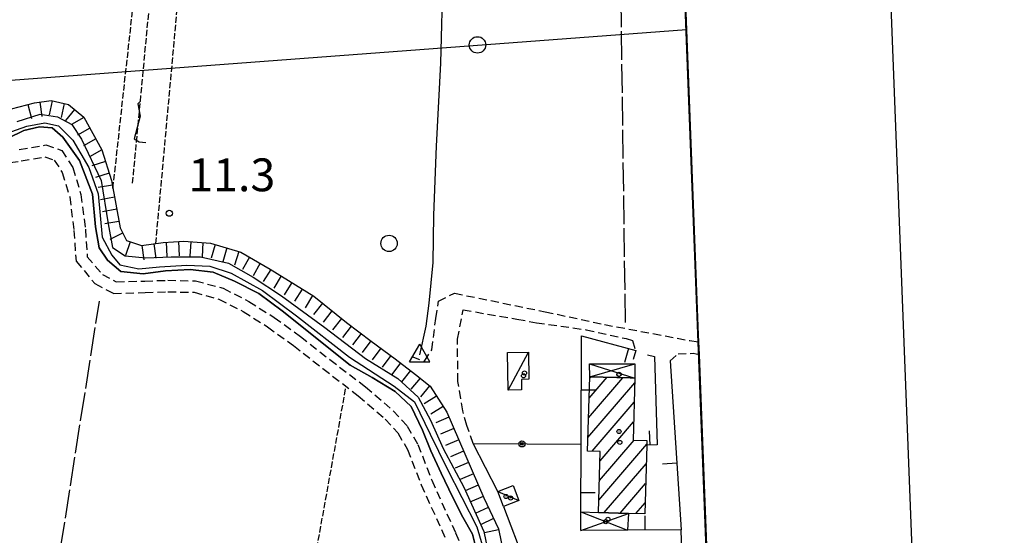
# Model space of a CAD drawing. Extents: x 1737300 to 1741609, y 5045594 to 5048722.
# Drawn here: x 1740554 to 1740794, y 5046359 to 5046485 of the extents above; entities that cross this region are included whole.
import ezdxf

# ---------------------------------------------------------------- set-up
doc = ezdxf.new("R2010")
doc.units = 0
for name, pattern in [('C', [10, 5, 5]), ('L17', [8, 7, -1]), ('L5', [2, 1.5, -0.5]), ('L7', [3, 2, -1])]:
    doc.linetypes.add(name, pattern=pattern)
for name, color, linetype in [('11B2', 1, 'C'), ('11D4', 1, 'C'), ('16A1', 1, 'C'), ('16B2', 6, 'C'), ('17A1', 1, 'C'), ('17C3', 1, 'C'), ('17D4', 1, 'C'), ('19A1', 1, 'C'), ('19B2', 1, 'C'), ('1A1', 4, 'C'), ('1AJ36', 1, 'C'), ('1C3', 1, 'C'), ('1D4', 1, 'C'), ('21J10', 1, 'C'), ('22H8', 1, 'C'), ('2J10', 2, 'L7'), ('3A1', 1, 'C'), ('3B2', 1, 'C'), ('4AJ36', 1, 'C'), ('4B2', 3, 'C'), ('4D4', 3, 'C'), ('4E5', 2, 'L17'), ('5A1', 2, 'L5'), ('5F6', 1, 'C'), ('5J10', 2, 'L5'), ('6H8', 2, 'C'), ('A4B2', 1, 'C'), ('A4D4', 1, 'C'), ('I15E5', 7, 'CONTINUOUS'), ('N4A1', 2, 'C')]:
    doc.layers.add(name, color=color, linetype=linetype)

# ---------------------------------------------------------------- blocks, each defined once
blk = doc.blocks.new('1AJ36')
at = {"layer": '1AJ36'}
for radius in [0.5, 0.01]:
    blk.add_circle((0, 0), radius, dxfattribs=at)
blk = doc.blocks.new('5F6')
at = {"layer": '5F6'}
blk.add_circle((0, 0), 2, dxfattribs=at)
blk = doc.blocks.new('11B2')
at = {"layer": '11B2'}
blk.add_circle((0, 0), 0.75, dxfattribs=at)
blk = doc.blocks.new('11D4')
at = {"layer": '11D4'}
for radius in [0.5, 0.01]:
    blk.add_circle((0, 0), radius, dxfattribs=at)
blk = doc.blocks.new('N4A1')
at = {"layer": 'N4A1'}
for p, q in [((2.4755, -1.75357), (-0.02926, 2.58115)), ((-2.5275, -1.75518), (2.4725, -1.75518))]:
    blk.add_line(p, q, dxfattribs=at)
at = {"layer": 'N4A1', "flags": 128}
blk.add_lwpolyline([(-2.52926, -1.74898), (-0.02926, 2.58115)], dxfattribs=at)
blk = doc.blocks.new('19A1')
at = {"layer": '19A1'}
blk.add_line((0, 0), (0, 3.50512), dxfattribs=at)
blk = doc.blocks.new('19B2')
at = {"layer": '19B2'}
for centre, radius in [((0, 0), 0.75), ((0, -0.02417), 0.32738)]:
    blk.add_circle(centre, radius, dxfattribs=at)
blk = doc.blocks.new('21J10')
at = {"layer": '21J10'}
for p, q in [((0.52138, 5.54047), (-0.0695, 5.01911)), ((-0.0695, 5.01911), (0.52451, 1.99602)), ((0.52451, 1.99602), (-0.95702, -3.53226)), ((-0.95702, -3.53226), (0.22472, -4.25239)), ((0.22472, -4.25239), (1.83546, -4.45339))]:
    blk.add_line(p, q, dxfattribs=at)
blk = doc.blocks.new('22H8')
at = {"layer": '22H8'}
blk.add_line((0, 0), (0, 3.5), dxfattribs=at)

msp = doc.modelspace()

# ---------------------------------------------------------------- linework, layer by layer
at = {"layer": '16A1'}
for p, q in [((1740742.49746, 5045817.41535), (1740635.36378, 5048594.37759)), ((1737467.74318, 5046239.04229), (1740716.94743, 5046482.41389))]:
    msp.add_line(p, q, dxfattribs=at)
at = {"layer": '16B2'}
msp.add_lwpolyline([(1737440.46639, 5045641.17242), (1737330.90384, 5048518.06037), (1740683.81152, 5048646.28719), (1740794.37576, 5045769.36284), (1737440.46639, 5045641.17242)], close=True, dxfattribs=at)
at = {"layer": '17A1'}
for p, q in [((1740693.04128, 5046387.81416, -3333), (1740701.43955, 5046397.57238, -3333)), ((1740693.19025, 5046392.58697, -3333), (1740697.58266, 5046397.69066, -3333)), ((1740693.33928, 5046397.35878, -3333), (1740693.72584, 5046397.80794, -3333)), ((1740692.89325, 5046383.04242, -3333), (1740704.35165, 5046396.35739, -3333)), ((1740693.96571, 5046379.68991, -3333), (1740704.20361, 5046391.58565, -3333)), ((1740695.87411, 5046377.30761, -3333), (1740704.05557, 5046386.81391, -3333)), ((1740695.57888, 5046367.7662, -3333), (1740707.28092, 5046381.36317, -3333)), ((1740695.72699, 5046372.53694, -3333), (1740704.21099, 5046382.39585, -3333)), ((1740696.90789, 5046364.7107, -3333), (1740707.13564, 5046376.59465, -3333)), ((1740700.76194, 5046364.5902, -3333), (1740706.98938, 5046371.82605, -3333)), ((1740704.61791, 5046364.47085, -3333), (1740706.8441, 5046367.05753, -3333))]:
    msp.add_line(p, q, dxfattribs=at)
at = {"layer": '17C3'}
for p, q in [((1740673.47854, 5046394.54437, -3333), (1740678.40832, 5046403.84122, -3333)), ((1740670.94262, 5046369.8231, -3333), (1740676.10838, 5046367.69481, -3333))]:
    msp.add_line(p, q, dxfattribs=at)
at = {"layer": '17D4'}
for p, q in [((1740693.34619, 5046400.94859, -3333), (1740704.38674, 5046397.48223, -3333)), ((1740693.35394, 5046397.81919, -3333), (1740704.3867, 5046400.93714, -3333)), ((1740691.18601, 5046360.33882, -3333), (1740702.82871, 5046364.52537, -3333)), ((1740691.19782, 5046364.88072, -3333), (1740702.60367, 5046360.40676, -3333))]:
    msp.add_line(p, q, dxfattribs=at)
at = {"layer": '1A1'}
msp.add_polyline3d([(1740693.35394, 5046397.81919, 15.874), (1740703.20161, 5046397.51883, 15.874), (1740704.38674, 5046397.48223, 15.874), (1740703.91854, 5046382.40403, 15.874), (1740707.31065, 5046382.30509, 15.874), (1740707.27376, 5046381.12395, 15.874), (1740706.76299, 5046364.40487, 15.874), (1740702.82871, 5046364.52537, 15.874), (1740695.48553, 5046364.7546, 15.874), (1740695.94596, 5046379.62863, 15.874), (1740692.7897, 5046379.72518, 15.874), (1740693.35394, 5046397.81919, 15.874)], close=True, dxfattribs=at)
at = {"layer": '1C3'}
for points in [[(1740673.30741, 5046403.73795, 14.939), (1740678.40832, 5046403.84122, 14.939), (1740678.52236, 5046397.19067, 14.939), (1740676.70006, 5046397.15145, 14.939), (1740676.74112, 5046394.60823, 14.939), (1740673.47854, 5046394.54437, 14.939), (1740673.30741, 5046403.73795, 14.939)], [(1740674.72751, 5046371.28196, 14.874), (1740676.10838, 5046367.69481, 14.874), (1740672.32479, 5046366.23203, 14.874), (1740670.94262, 5046369.8231, 14.874), (1740674.72751, 5046371.28196, 14.874)]]:
    msp.add_polyline3d(points, close=True, dxfattribs=at)
at = {"layer": '1D4'}
for points in [[(1740704.38674, 5046397.48223, 15.056), (1740703.20161, 5046397.51883, 15.056), (1740693.35394, 5046397.81919, 15.056), (1740693.34619, 5046400.94859, 15.056), (1740704.3867, 5046400.93714, 15.056), (1740704.38674, 5046397.48223, 15.056)], [(1740702.82871, 5046364.52537, 14.282), (1740702.60367, 5046360.40676, 14.282), (1740691.18601, 5046360.33882, 14.282), (1740691.19782, 5046364.88072, 14.282), (1740695.48553, 5046364.7546, 14.282), (1740702.82871, 5046364.52537, 14.282)]]:
    msp.add_polyline3d(points, close=True, dxfattribs=at)
at = {"layer": '2J10'}
for points in [[(1740554.3837, 5046453.16853, 11.55), (1740560.81753, 5046454.30131, 11.51), (1740564.74035, 5046452.98151, 11.41), (1740567.40507, 5046448.78952, 11.31), (1740569.40087, 5046442.22778, 11.31), (1740570.47364, 5046433.75662, 11.31), (1740570.9426, 5046427.08052, 11.27), (1740574.62029, 5046422.75379, 11.27), (1740577.98364, 5046420.93679, 11.27), (1740584.92637, 5046421.1399, 11.35), (1740590.55414, 5046421.31874, 11.27), (1740597.33276, 5046421.19566, 11.23), (1740604.02734, 5046419.36943, 11.23), (1740610.30735, 5046416.16929, 11.29), (1740616.45815, 5046412.29758, 11.43), (1740622.88778, 5046407.63543, 11.43), (1740630.04623, 5046402.01296, 11.43), (1740638.72402, 5046395.37304, 11.43), (1740645.49183, 5046389.52976, 11.43), (1740648.87479, 5046385.7907, 11.43), (1740651.50476, 5046381.32633, 11.43), (1740654.87775, 5046372.59221, 11.43), (1740660.66409, 5046359.76861, 11.39), (1740662.93138, 5046354.60314, 11.35)], [(1740546.19869, 5046449.06546, 11.63), (1740554.84076, 5046450.41378, 11.55), (1740560.59528, 5046451.41745, 11.51), (1740562.91013, 5046450.6381, 11.41), (1740564.82948, 5046447.60075, 11.31), (1740566.65475, 5046441.642, 11.31), (1740567.67399, 5046433.48374, 11.31), (1740568.20523, 5046425.96287, 11.27), (1740572.81217, 5046420.53038, 11.27), (1740577.31704, 5046418.12093, 11.27), (1740585.01094, 5046418.33719, 11.35), (1740590.57506, 5046418.52229, 11.27), (1740596.94669, 5046418.39681, 11.23), (1740602.99334, 5046416.74568, 11.23), (1740608.9238, 5046413.72696, 11.29), (1740614.87717, 5046409.97384, 11.43), (1740621.20581, 5046405.4014, 11.43), (1740628.33185, 5046399.79656, 11.43), (1740636.943, 5046393.2028, 11.43), (1740643.54247, 5046387.5184, 11.43), (1740646.6174, 5046384.12934, 11.43), (1740648.95593, 5046380.10145, 11.43), (1740652.29553, 5046371.50523, 11.43), (1740658.11652, 5046358.63409, 11.39)], [(1740650.04248, 5046402.72345, 11.514), (1740653.07169, 5046401.61853, 11.514), (1740654.92442, 5046404.39787, 11.418), (1740655.87095, 5046412.04549, 11.418), (1740656.51778, 5046416.27693, 11.322), (1740660.42582, 5046418.18027, 11.21)], [(1740660.42582, 5046418.18027, 11.21), (1740682.48346, 5046413.66274, 11.17), (1740696.97503, 5046410.55616, 11.49), (1740717.76687, 5046406.61675, 11.91), (1740719.86478, 5046406.32359, 11.93)], [(1740664.9801, 5046381.54438, 12.308), (1740663.41272, 5046385.94794, 11.77), (1740662.43377, 5046389.49801, 11.466), (1740661.22942, 5046396.68667, 11.322), (1740661.14569, 5046407.00299, 11.178), (1740662.53987, 5046414.12353, 11.082)], [(1740662.53987, 5046414.12353, 11.082), (1740675.62918, 5046411.86365, 11.55), (1740680.37297, 5046410.97741, 11.55), (1740692.46399, 5046409.2856, 11.55), (1740702.24678, 5046407.12004, 11.55), (1740703.76384, 5046406.64198, 11.57), (1740704.56449, 5046404.21381, 12.29)], [(1740712.93435, 5046401.67164, 12.03), (1740714.87066, 5046403.44234, 11.75), (1740718.53814, 5046403.53652, 11.75), (1740719.99629, 5046403.2155, 10.87)]]:
    msp.add_polyline3d(points, dxfattribs=at)
at = {"layer": '3A1'}
for points in [[(1740712.93435, 5046401.67164, 12.03), (1740715.61216, 5046360.48454, 11.825), (1740702.60367, 5046360.40676, 11.776), (1740691.18601, 5046360.33882, 11.677), (1740691.19782, 5046364.88072, 11.798), (1740691.24793, 5046381.37676, 12.157), (1740691.32272, 5046407.78607, 11.586), (1740704.56449, 5046404.21381, 12.29), (1740703.97787, 5046402.00366, 12.15)], [(1740707.43421, 5046403.13605, 12.191), (1740709.15347, 5046402.78345, 12.146), (1740709.82552, 5046381.2519, 12.055), (1740707.27376, 5046381.12395, 12.076)]]:
    msp.add_polyline3d(points, dxfattribs=at)
at = {"layer": '3B2'}
for points in [[(1740670.94262, 5046369.8231, 12.006), (1740664.9801, 5046381.54438, 12.308), (1740691.24793, 5046381.37676, 12.157)], [(1740672.32479, 5046366.23203, 11.993), (1740677.48727, 5046352.73992, 11.62), (1740696.38519, 5046345.41935, 11.501), (1740716.46462, 5046334.34826, 11.268), (1740715.61216, 5046360.48454, 11.825)]]:
    msp.add_polyline3d(points, dxfattribs=at)
at = {"layer": '4AJ36'}
for points in [[(1740553.86985, 5046460.02881, 9.73), (1740559.44138, 5046461.80202, 9.69), (1740563.72359, 5046461.1199, 9.69), (1740567.18866, 5046459.31051, 9.69), (1740569.5173, 5046455.73619, 9.67), (1740574.31785, 5046445.61673, 9.65), (1740576.04859, 5046435.05573, 9.77), (1740577.07579, 5046429.29494, 9.81), (1740580.20329, 5046427.29278, 9.81), (1740585.22532, 5046426.77538, 9.81), (1740591.34994, 5046427.0155, 9.69), (1740598.52621, 5046427.01949, 9.69), (1740605.3229, 5046425.50377, 9.69), (1740611.3441, 5046422.10373, 9.71), (1740618.22807, 5046417.53478, 9.67), (1740628.81144, 5046409.82212, 9.71), (1740638.70881, 5046402.27068, 9.75), (1740646.59693, 5046397.37679, 9.75), (1740651.53987, 5046392.88107, 9.75), (1740654.59247, 5046387.27299, 9.75), (1740657.61909, 5046380.33815, 9.75), (1740662.68159, 5046370.91223, 9.71), (1740667.53234, 5046360.12259, 9.69), (1740669.03645, 5046353.01555, 9.69)], [(1740666.04511, 5046354.56558, 9.79), (1740664.82194, 5046359.48834, 9.79), (1740662.41568, 5046363.59038, 9.79), (1740659.91251, 5046368.55767, 9.79), (1740657.15993, 5046374.33766, 9.73), (1740654.65407, 5046379.75604, 9.73), (1740652.64424, 5046384.83148, 9.69), (1740649.89415, 5046390.5916, 9.67), (1740645.92553, 5046394.19653, 9.67), (1740640.34114, 5046397.62929, 9.63), (1740635.01194, 5046400.68101, 9.69), (1740618.41021, 5046413.85785, 9.69), (1740612.70174, 5046418.10367, 9.69), (1740606.83351, 5046421.13507, 9.69), (1740601.59172, 5046423.32786, 9.71), (1740596.02817, 5046423.96516, 9.77), (1740589.97594, 5046423.6021, 9.83), (1740584.54573, 5046422.87444, 9.89), (1740579.08273, 5046423.42801, 9.89), (1740575.82958, 5046426.26417, 9.85), (1740573.81827, 5046429.27057, 9.81), (1740572.96802, 5046434.3426, 9.81), (1740572.24428, 5046442.33144, 9.83), (1740569.03012, 5046450.52487, 9.71), (1740565.00062, 5046456.20118, 9.69), (1740562.35391, 5046458.47903, 9.69), (1740559.26207, 5046458.75991, 9.69), (1740555.51815, 5046457.79853, 9.65), (1740551.69683, 5046455.99596, 9.65)]]:
    msp.add_polyline3d(points, dxfattribs=at)
at = {"layer": '4B2'}
msp.add_polyline3d([(1740651.96041, 5046403.17299, 10.99), (1740653.50736, 5046410.12846, 11.11), (1740654.24805, 5046415.73084, 11.15), (1740655.20282, 5046425.67867, 11.35), (1740655.36781, 5046437.17294, 11.43), (1740656.05225, 5046453.98326, 11.59), (1740657.10569, 5046474.22196, 11.67), (1740657.64967, 5046496.25475, 11.69), (1740660.05071, 5046523.1913, 11.57)], dxfattribs=at)
at = {"layer": '4D4'}
for points in [[(1740553.86985, 5046460.02881, 9.73), (1740559.44138, 5046461.80202, 9.69), (1740563.72359, 5046461.1199, 9.69), (1740567.18866, 5046459.31051, 9.69), (1740569.5173, 5046455.73619, 9.67), (1740574.31785, 5046445.61673, 9.65), (1740576.04859, 5046435.05573, 9.77), (1740577.07579, 5046429.29494, 9.81), (1740580.20329, 5046427.29278, 9.81), (1740585.22532, 5046426.77538, 9.81), (1740591.34994, 5046427.0155, 9.69), (1740598.52621, 5046427.01949, 9.69), (1740605.3229, 5046425.50377, 9.69), (1740611.3441, 5046422.10373, 9.71), (1740618.22807, 5046417.53478, 9.67), (1740628.81144, 5046409.82212, 9.71), (1740638.70881, 5046402.27068, 9.75), (1740646.59693, 5046397.37679, 9.75), (1740651.53987, 5046392.88107, 9.75), (1740654.59247, 5046387.27299, 9.75), (1740657.61909, 5046380.33815, 9.75), (1740662.68159, 5046370.91223, 9.71), (1740667.53234, 5046360.12259, 9.69), (1740669.03645, 5046353.01555, 9.69)], [(1740551.69683, 5046455.99596, 9.65), (1740555.51815, 5046457.79853, 9.65), (1740559.26207, 5046458.75991, 9.69), (1740562.35391, 5046458.47903, 9.69), (1740565.00062, 5046456.20118, 9.69), (1740569.03012, 5046450.52487, 9.71), (1740572.24428, 5046442.33144, 9.83), (1740572.96802, 5046434.3426, 9.81), (1740573.81827, 5046429.27057, 9.81), (1740575.82958, 5046426.26417, 9.85), (1740579.08273, 5046423.42801, 9.89), (1740584.54573, 5046422.87444, 9.89), (1740589.97594, 5046423.6021, 9.83), (1740596.02817, 5046423.96516, 9.77), (1740601.59172, 5046423.32786, 9.71), (1740606.83351, 5046421.13507, 9.69), (1740612.70174, 5046418.10367, 9.69), (1740618.41021, 5046413.85785, 9.69), (1740635.01194, 5046400.68101, 9.69), (1740640.34114, 5046397.62929, 9.63), (1740645.92553, 5046394.19653, 9.67), (1740649.89415, 5046390.5916, 9.67), (1740652.64424, 5046384.83148, 9.69), (1740654.65407, 5046379.75604, 9.73), (1740657.15993, 5046374.33766, 9.73), (1740659.91251, 5046368.55767, 9.79), (1740662.41568, 5046363.59038, 9.79), (1740664.82194, 5046359.48834, 9.79), (1740666.04511, 5046354.56558, 9.79)]]:
    msp.add_polyline3d(points, dxfattribs=at)
at = {"layer": '4E5'}
for p, q in [((1740702.07937, 5046411.02875, 11.564), (1740700.31414, 5046540.87823, 11.657)), ((1740554.47463, 5046292.23416, 11.074), (1740573.8835, 5046416.26918, 11.272))]:
    msp.add_line(p, q, dxfattribs=at)
at = {"layer": '5A1'}
for p, q in [((1740577.20173, 5046443.72068, 11.454), (1740585.8998, 5046522.78091, 11.308)), ((1740587.64158, 5046430.27889, 11.358), (1740596.03031, 5046522.46664, 11.3))]:
    msp.add_line(p, q, dxfattribs=at)
msp.add_polyline3d([(1740624.56602, 5046266.39895, 11.346), (1740621.5465, 5046281.70129, 11.298), (1740619.36947, 5046294.13734, 11.298), (1740620.12027, 5046317.69393, 11.202), (1740624.03489, 5046340.22288, 11.298), (1740633.99925, 5046395.4564, 11.43)], dxfattribs=at)
at = {"layer": '5J10'}
msp.add_line((1740581.98075, 5046444.98825, 11.97), (1740589.00752, 5046519.06136, 11.529), dxfattribs=at)
at = {"layer": '6H8'}
msp.add_polyline3d([(1740552.51179, 5046463.09718, 11.95), (1740558.10528, 5046464.57718, 11.95), (1740562.10865, 5046465.10069, 11.95), (1740566.37863, 5046464.16693, 11.95), (1740570.08609, 5046461.10305, 11.95), (1740574.50647, 5046453.14038, 12.03), (1740576.85332, 5046445.6542, 12.01), (1740578.94297, 5046434.0771, 11.87), (1740580.45795, 5046431.00243, 11.79), (1740584.1239, 5046429.76469, 11.79), (1740589.45597, 5046430.54416, 11.79), (1740594.44909, 5046430.8279, 11.91), (1740600.94453, 5046430.4018, 11.91), (1740608.38022, 5046428.20085, 11.91), (1740615.51428, 5046424.06883, 11.97), (1740626.10153, 5046417.44257, 12.01), (1740634.13343, 5046411.04411, 12.01), (1740640.11431, 5046406.5088, 11.97), (1740645.95416, 5046402.18256, 11.95), (1740650.94015, 5046398.38406, 11.95), (1740654.45573, 5046395.48532, 12.07), (1740658.52476, 5046389.17413, 12.13), (1740667.54611, 5046368.30708, 11.99), (1740671.09915, 5046360.73072, 11.97), (1740672.37815, 5046354.84838, 11.95)], dxfattribs=at)
at = {"layer": 'A4B2', "flags": 128}
msp.add_lwpolyline([(1740651.96041, 5046403.17299), (1740653.50736, 5046410.12846), (1740654.24805, 5046415.73084), (1740655.20282, 5046425.67867), (1740655.36781, 5046437.17294), (1740656.05225, 5046453.98326), (1740657.10569, 5046474.22196), (1740657.64967, 5046496.25475), (1740660.05071, 5046523.1913)], dxfattribs=at)
at = {"layer": 'A4D4', "flags": 128}
msp.add_lwpolyline([(1740504.02403, 5046538.16681), (1740509.91902, 5046529.86431), (1740516.8462, 5046516.25671), (1740520.83611, 5046507.44045), (1740522.29311, 5046501.16328), (1740522.28898, 5046496.09044), (1740519.72076, 5046491.1615), (1740505.21775, 5046476.30573), (1740501.83067, 5046471.11589), (1740501.10934, 5046467.24994), (1740502.07186, 5046464.22716), (1740504.85893, 5046462.90052), (1740527.18214, 5046458.49217), (1740541.20887, 5046455.95452), (1740548.5868, 5046456.19826), (1740556.20607, 5046458.85694), (1740560.5626, 5046459.69974), (1740563.94618, 5046458.97838), (1740567.45209, 5046455.47218), (1740571.31912, 5046448.83197), (1740573.62381, 5046442.43076), (1740574.59223, 5046431.80464), (1740576.89261, 5046427.45598), (1740578.90119, 5046425.11529), (1740583.4944, 5046424.15058), (1740588.5739, 5046424.63334), (1740595.22203, 5046424.9939), (1740600.78798, 5046424.75292), (1740605.98323, 5046423.06109), (1740613.60285, 5046418.83306), (1740621.95378, 5046412.67411), (1740634.80816, 5046402.55817), (1740645.69048, 5046395.55386), (1740650.65026, 5046391.69022), (1740654.52068, 5046383.83978), (1740658.51958, 5046375.53263), (1740665.89416, 5046361.28056), (1740667.5899, 5046355.48459), (1740667.5888, 5046350.89335), (1740666.86619, 5046346.42858), (1740664.44893, 5046342.925), (1740660.58117, 5046340.26952), (1740652.3552, 5046337.85122), (1740644.13488, 5046336.52246), (1740637.12432, 5046333.14118), (1740634.19809, 5046329.5373), (1740630.93775, 5046323.37814), (1740629.00256, 5046315.52711), (1740628.2783, 5046304.17548), (1740628.05841, 5046290.68238), (1740628.78588, 5046283.79497), (1740632.90385, 5046276.30806), (1740635.68522, 5046274.01321), (1740642.57866, 5046269.4249), (1740646.56669, 5046266.28375), (1740648.26115, 5046263.02195), (1740648.37999, 5046258.91806), (1740647.17032, 5046254.56925), (1740644.01682, 5046249.28659), (1740638.57651, 5046240.95439), (1740623.94275, 5046228.99519), (1740614.75867, 5046220.54305), (1740612.57379, 5046216.45416), (1740612.33381, 5046213.07054), (1740614.02402, 5046210.17347), (1740617.1693, 5046208.24184), (1740624.18185, 5046205.82564), (1740630.10812, 5046203.17063), (1740634.5835, 5046199.90953), (1740637.84708, 5046193.9883), (1740641.19069, 5046182.51312), (1740644.23251, 5046168.05085), (1740644.97898, 5046161.23105), (1740643.72766, 5046158.7906), (1740640.10994, 5046154.68464), (1740633.2039, 5046149.92122), (1740625.13948, 5046142.93591), (1740620.43649, 5046137.94838), (1740615.74702, 5046130.87889), (1740615.01387, 5046124.88095), (1740616.81381, 5046118.30954), (1740620.76646, 5046112.72173), (1740624.7534, 5046108.96572), (1740628.20379, 5046107.5664), (1740634.05019, 5046106.49997), (1740642.35505, 5046106.49921), (1740646.14347, 5046105.51432), (1740650.33181, 5046103.04604), (1740652.96767, 5046099.76148), (1740654.55029, 5046082.28659), (1740654.54765, 5046078.3451), (1740652.98519, 5046072.42644), (1740649.50026, 5046065.39603), (1740647.52846, 5046060.13569), (1740647.11703, 5046055.37231), (1740648.02468, 5046052.98826), (1740650.90122, 5046049.20826), (1740665.92118, 5046037.80129), (1740696.41675, 5046010.36313), (1740707.27683, 5046000.09375), (1740713.6109, 5045992.20818), (1740717.89628, 5045982.69997), (1740720.61348, 5045970.37556), (1740721.78135, 5045958.65217), (1740723.28615, 5045923.38945), (1740724.27426, 5045905.48291), (1740725.01514, 5045901.4557), (1740726.57491, 5045899.56376), (1740729.78915, 5045898.17081), (1740738.11477, 5045898.95081), (1740739.35965, 5045899.06711)], dxfattribs=at)
at = {"layer": 'I15E5'}
msp.add_polyline3d([(1740692.73958, 5047112.26406, 12.646), (1740703.94649, 5046820.51442, 12.518), (1740709.05097, 5046687.82315, 10.87), (1740709.1403, 5046685.4791, 12.051), (1740709.15663, 5046685.16743, 12.051), (1740709.24471, 5046682.73302, 12.047), (1740711.99632, 5046611.37491, 11.214), (1740714.54157, 5046545.07389, 11.855), (1740714.63629, 5046542.55072, 11.949), (1740714.64004, 5046542.39355, 11.932), (1740714.74261, 5046539.76568, 11.65), (1740719.80391, 5046407.9798, 11.73), (1740719.92549, 5046404.77669, 11.725), (1740719.99629, 5046403.2155, 10.87), (1740727.14048, 5046217.1335, 11.23), (1740727.21221, 5046215.23843, 11.44), (1740727.27458, 5046213.56228, 11.3), (1740728.23604, 5046188.59449, 11.73), (1740730.57323, 5046128.10661, 11.201), (1740739.35965, 5045899.06711, 10.936), (1740742.49746, 5045817.41535, 10.841), (1740598.59778, 5045811.91512, 9.208), (1740598.44888, 5045811.90798, 9.209)], dxfattribs=at)

# ---------------------------------------------------------------- block references
at = {"layer": '11B2'}
msp.add_blockref('11B2', (1740590.92854, 5046437.66254, 11.34), dxfattribs=at)
at = {"layer": '11D4'}
for p in [(1740677.2284, 5046398.03745, 14.939), (1740700.45896, 5046398.3594, 15.056), (1740700.4952, 5046384.48633, 15.874), (1740674.07577, 5046368.26765, 14.874), (1740697.26909, 5046362.49934, 14.282)]:
    msp.add_blockref('11D4', p, dxfattribs=at)
at = {"layer": '19A1'}
for p, rotation in [((1740702.77323, 5046404.69741, -3333), 164.9040000000001), ((1740691.28511, 5046394.64458, -3333), 269.844), ((1740708.12202, 5046381.16643, -3333), 2.884000000000029), ((1740714.55639, 5046376.72225, -3333), 93.72399999999999), ((1740691.21215, 5046369.64345, -3333), 269.824), ((1740706.88302, 5046360.43244, -3333), 0.3340000000000298)]:
    msp.add_blockref('19A1', p, dxfattribs=dict(at, rotation=rotation))
at = {"layer": '19B2', "rotation": 359.634}
msp.add_blockref('19B2', (1740676.83076, 5046381.46825, -3333), dxfattribs=at)
at = {"layer": '1AJ36'}
for p in [(1740677.47499, 5046398.72183, 12.355), (1740700.53264, 5046398.42007, 12.246), (1740700.69509, 5046381.8176, 12.114), (1740672.96747, 5046368.63091, 12.134), (1740697.79615, 5046363.09441, 12.131)]:
    msp.add_blockref('1AJ36', p, dxfattribs=at)
at = {"layer": '21J10'}
msp.add_blockref('21J10', (1740583.34088, 5046459.32492, -3333), dxfattribs=at)
at = {"layer": '22H8'}
for p, rotation in [((1740556.4748, 5046464.14617, -3333), 194.824), ((1740559.40825, 5046464.74799, -3333), 187.444), ((1740562.37883, 5046465.0417, -3333), 167.664), ((1740565.3101, 5046464.40079, -3333), 167.664), ((1740567.84757, 5046462.95216, -3333), 140.434), ((1740570.13355, 5046461.01835, -3333), 119.034), ((1740571.58961, 5046458.39558, -3333), 119.034), ((1740573.04575, 5046455.77182, -3333), 119.034), ((1740574.50181, 5046453.14905, -3333), 119.034), ((1740575.40114, 5046450.28702, -3333), 107.404), ((1740576.29856, 5046447.42384, -3333), 107.414), ((1740577.05708, 5046444.52719, -3333), 100.234), ((1740577.59013, 5046441.57454, -3333), 100.234), ((1740578.12219, 5046438.62182, -3333), 100.234), ((1740578.65524, 5046435.66917, -3333), 100.234), ((1740579.55333, 5046432.83713, -3333), 116.234), ((1740581.36235, 5046430.69711, -3333), 161.344), ((1740590.15204, 5046430.58326, -3333), 183.254), ((1740593.14792, 5046430.7535, -3333), 183.254), ((1740596.14222, 5046430.71703, -3333), 176.244), ((1740599.13551, 5046430.52003, -3333), 176.244), ((1740584.20822, 5046429.77702, -3333), 188.314), ((1740587.17732, 5046430.21102, -3333), 188.314), ((1740602.08296, 5046430.06486, -3333), 163.514), ((1740604.9598, 5046429.21329, -3333), 163.514), ((1740607.83665, 5046428.36171, -3333), 163.514), ((1740610.48639, 5046426.98065, -3333), 149.924), ((1740613.08212, 5046425.47721, -3333), 149.924), ((1740615.67523, 5046423.96856, -3333), 147.954), ((1740618.2184, 5046422.37694, -3333), 147.954), ((1740620.76163, 5046420.78432, -3333), 147.954), ((1740623.3048, 5046419.1927, -3333), 147.954), ((1740625.84796, 5046417.60108, -3333), 147.954), ((1740628.21428, 5046415.75954, -3333), 141.454), ((1740630.56061, 5046413.89042, -3333), 141.454), ((1740632.90701, 5046412.02031, -3333), 141.464), ((1740635.2754, 5046410.17791, -3333), 142.824), ((1740637.66563, 5046408.36524, -3333), 142.834), ((1740640.05587, 5046406.55256, -3333), 142.824), ((1740642.46618, 5046404.76646, -3333), 143.474), ((1740644.87748, 5046402.98043, -3333), 143.464), ((1740647.2741, 5046401.17626, -3333), 142.694), ((1740649.66072, 5046399.35829, -3333), 142.694), ((1740652.01443, 5046397.49775, -3333), 140.504), ((1740654.32961, 5046395.58919, -3333), 140.504), ((1740655.99219, 5046393.10124, -3333), 122.814), ((1740657.6182, 5046390.57945, -3333), 122.814), ((1740659.05132, 5046387.95496, -3333), 113.384), ((1740660.24234, 5046385.20202, -3333), 113.384), ((1740661.43244, 5046382.44801, -3333), 113.384), ((1740662.62354, 5046379.69407, -3333), 113.374), ((1740663.81364, 5046376.94006, -3333), 113.384), ((1740665.00474, 5046374.18613, -3333), 113.384), ((1740666.19484, 5046371.43212, -3333), 113.374), ((1740667.38593, 5046368.67818, -3333), 113.384), ((1740668.64881, 5046365.9567, -3333), 115.124), ((1740669.92236, 5046363.24003, -3333), 115.124), ((1740671.14694, 5046360.50765, -3333), 102.264)]:
    msp.add_blockref('22H8', p, dxfattribs=dict(at, rotation=rotation))
at = {"layer": '5F6'}
for p in [(1740666.02456, 5046478.6899, 12.49), (1740644.47336, 5046430.32062, 11.79)]:
    msp.add_blockref('5F6', p, dxfattribs=at)
at = {"layer": 'N4A1'}
msp.add_blockref('N4A1', (1740651.96041, 5046403.17299), dxfattribs=at)

# ---------------------------------------------------------------- texts
at = {"layer": '11B2'}
msp.add_text('11.3                                   ', height=8, dxfattribs=at).set_placement((1740595.54144, 5046443.02243))

doc.saveas('drawing.dxf')
